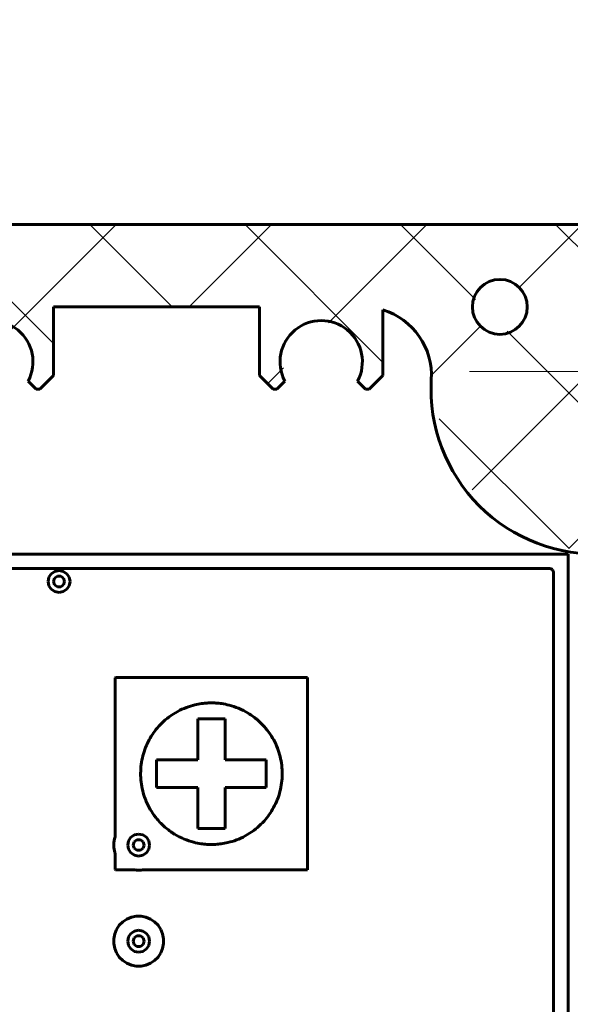
# Model space of a CAD drawing. Units: millimetres. Extents: x 0 to 1014, y 0 to 420.
# Drawn here: x 215 to 235, y 94 to 130 of the extents above; entities that cross this region are included whole.
import ezdxf

# ---------------------------------------------------------------- set-up
doc = ezdxf.new("R2010")
doc.units = ezdxf.units.MM
for name, pattern in [('K5LT_AXLED', [12, 7.5, -1.5, 1.5, -1.5]), ('K5LT_BASIC', [0]), ('K5LT_THIN', [0])]:
    doc.linetypes.add(name, pattern=pattern)
doc.layers.add('Системный слой', color=7, linetype='Continuous')
doc.styles.add('KDIMTEXTSTYLE', font='GOST_AU.SHX', dxfattribs={"width": 0.96, "oblique": 15, "height": 5})
doc.styles.add('KTEXTSTYLE', font='GOST_AU.SHX', dxfattribs={"width": 0.96, "height": 5})
doc.dimstyles.new('KDIMSTYLE (1.00)', dxfattribs={"dimtxt": 5, "dimasz": 1, "dimexe": 2, "dimexo": 0, "dimgap": 1, "dimtad": 1, "dimtxsty": 'KDIMTEXTSTYLE', "dimsah": 1, "dimcen": 0, "dimdle": 1, "dimadec": 0, "dimazin": 0, "dimtfac": 0.667, "dimtmove": 0, "dimatfit": 3, "dimfxl": 1, "dimtvp": 1, "dimtolj": 1, "dimtzin": 0, "dimarcsym": 0})

# ---------------------------------------------------------------- blocks, each defined once
blk = doc.blocks.new('D6')
at = {"layer": 'Системный слой'}
for points in [[(262.381, 117.104), (261.722, 122.104), (261.064, 117.104), (261.722, 117.604)], [(261.722, 42.104), (262.381, 47.104), (261.722, 46.604), (261.064, 47.104)]]:
    blk.add_hatch(color=7, dxfattribs=at).paths.add_polyline_path(points)
at = {"layer": 'Системный слой', "color": 7, "linetype": 'K5LT_THIN', "lineweight": 18}
for p, q in [((220.567, 122.104), (263.722, 122.104)), ((261.064, 117.104), (261.722, 122.104)), ((261.722, 122.104), (262.381, 117.104)), ((261.722, 42.104), (261.722, 122.104)), ((261.722, 117.604), (261.064, 117.104)), ((262.381, 117.104), (261.722, 117.604)), ((261.722, 42.104), (261.064, 47.104)), ((261.064, 47.104), (261.722, 46.604)), ((261.722, 46.604), (262.381, 47.104)), ((262.381, 47.104), (261.722, 42.104)), ((224.418, 42.104), (263.722, 42.104))]:
    blk.add_line(p, q, dxfattribs=at)
blk.add_wipeout([(260.722, 78.152), (254.694, 78.152), (254.694, 85.741), (260.722, 85.741)]).dxf.layer = 'Системный слой'
at = {"layer": 'Системный слой', "color": 7, "insert": (254.426, 78.152), "char_height": 5, "attachment_point": 1, "rotation": 90, "style": 'KTEXTSTYLE'}
blk.add_mtext('\\H3.5;\\W0.965;\\Q15;\\Q15;\\H5.00;80', dxfattribs=at)
blk = doc.blocks.new('KDIMARROW_01')
at = {"layer": 'Системный слой'}
blk.add_hatch(color=0, dxfattribs=at).paths.add_polyline_path([(-5, -0.658), (0, 0), (-5, 0.658), (-4.5, 0)])
at = {"layer": 'Системный слой', "color": 0, "linetype": 'K5LT_THIN', "lineweight": 18}
for p, q in [((-4.5, 0), (-5, 0.658)), ((-5, 0.658), (0, 0)), ((0, 0), (-5, -0.658)), ((-5, -0.658), (-4.5, 0)), ((0, 0), (-1, 0))]:
    blk.add_line(p, q, dxfattribs=at)
blk = doc.blocks.new('U72')
at = {"layer": 'Системный слой', "color": 30, "linetype": 'K5LT_AXLED', "lineweight": 18, "true_color": 0xff8000}
for q in [(236.389, 122.003), (231.139, 116.753), (236.389, 111.503), (241.639, 116.753)]:
    blk.add_line((236.389, 116.753), q, dxfattribs=at)
blk = doc.blocks.new('D7')
at = {"layer": 'Системный слой'}
for points in [[(161.741, 132.789), (166.741, 133.448), (166.241, 132.789), (166.741, 132.131)], [(236.741, 132.131), (241.741, 132.789), (236.741, 133.448), (237.241, 132.789)]]:
    blk.add_hatch(color=7, dxfattribs=at).paths.add_polyline_path(points)
at = {"layer": 'Системный слой', "color": 7, "linetype": 'K5LT_THIN', "lineweight": 18}
for p, q in [((161.741, 89.268), (161.741, 134.789)), ((241.741, 88.932), (241.741, 134.789)), ((161.741, 132.789), (166.741, 133.448)), ((166.741, 133.448), (166.241, 132.789)), ((237.241, 132.789), (236.741, 133.448)), ((236.741, 133.448), (241.741, 132.789)), ((166.741, 132.131), (161.741, 132.789)), ((161.741, 132.789), (241.741, 132.789)), ((166.241, 132.789), (166.741, 132.131)), ((241.741, 132.789), (236.741, 132.131)), ((236.741, 132.131), (237.241, 132.789))]:
    blk.add_line(p, q, dxfattribs=at)
blk.add_wipeout([(197.788, 133.789), (197.788, 139.818), (205.377, 139.818), (205.377, 133.789)]).dxf.layer = 'Системный слой'
at = {"layer": 'Системный слой', "color": 7, "insert": (197.788, 140.086), "char_height": 5, "attachment_point": 1, "style": 'KTEXTSTYLE'}
blk.add_mtext('\\H3.5;\\W0.965;\\Q15;\\Q15;\\H5.00;80', dxfattribs=at)

msp = doc.modelspace()

# ---------------------------------------------------------------- hatches: boundary and pattern name
at = {"layer": 'Системный слой'}
h = msp.add_hatch(dxfattribs=at)
h.set_pattern_fill('', angle=45, style=0, pattern_type=0)
h.set_pattern_definition([(45, (0, 0), (-2.82843, 2.82843), []), (135, (0, 0), (-2.82843, -2.82843), [])])
h.paths.add_polyline_path([(235.742, 122.106), (192.483, 122.106), (191.199, 117.466), (191.066, 116.4), (191.36, 116.106), (191.492, 116.106), (191.992, 116.606), (191.992, 119.106), (211.492, 119.106), (211.492, 116.606), (211.992, 116.106), (212.124, 116.106), (212.419, 116.4), (212.307, 117.543), (213.037, 118.43), (214.179, 118.541), (215.066, 117.812), (215.177, 116.669), (215.066, 116.4), (215.36, 116.106), (215.492, 116.106), (215.992, 116.606), (215.992, 119.106), (223.492, 119.106), (223.492, 116.606), (223.992, 116.106), (224.124, 116.106), (224.419, 116.4), (224.307, 117.543), (225.037, 118.43), (226.179, 118.541), (227.066, 117.812), (227.177, 116.669), (227.066, 116.4), (227.36, 116.106), (227.492, 116.106), (227.992, 116.606), (227.992, 118.995), (229.467, 117.776), (229.753, 116.459), (230.363, 113.448), (232.384, 111.134), (235.286, 110.123), (236.095, 110.116), (237.903, 109.489), (238.632, 108.356), (236.242, 108.356), (235.742, 107.856), (235.742, 107.724), (236.037, 107.43), (237.179, 107.541), (238.066, 106.812), (238.177, 105.669), (237.448, 104.782), (236.742, 104.606), (236.037, 104.782), (235.742, 104.488), (235.742, 104.356), (236.242, 103.856), (238.742, 103.856), (238.742, 96.356), (236.242, 96.356), (235.742, 95.856), (235.742, 95.724), (236.037, 95.43), (237.179, 95.541), (238.066, 94.812), (238.177, 93.669), (237.448, 92.782), (236.742, 92.606), (236.037, 92.782), (235.742, 92.488), (235.742, 92.356), (236.242, 91.856), (238.742, 91.856), (238.742, 84.356), (236.242, 84.356), (235.742, 83.856), (235.742, 83.491), (236.108, 83.465), (237.255, 83.516), (238.102, 82.74), (238.152, 81.593), (237.376, 80.747), (236.742, 80.606), (236.108, 80.747), (235.742, 80.721), (235.742, 80.356), (236.242, 79.856), (238.742, 79.856), (238.742, 75.373), (241.742, 76.047), (241.742, 116.106), (240.956, 119.076), (238.802, 121.267), (235.846, 122.105)])
h.paths.add_polyline_path([(236.392, 118.006), (237.276, 117.64), (237.642, 116.756), (237.276, 115.872), (236.392, 115.506), (235.508, 115.872), (235.142, 116.756), (235.508, 117.64)])
h.paths.add_polyline_path([(238.742, 113.614), (239.449, 113.321), (239.742, 112.614), (239.449, 111.907), (238.742, 111.614), (238.035, 111.907), (237.742, 112.614), (238.035, 113.321)])
h.paths.add_polyline_path([(232.25, 120.106), (232.957, 119.813), (233.25, 119.106), (232.957, 118.399), (232.25, 118.106), (231.543, 118.399), (231.25, 119.106), (231.543, 119.813)])

# ---------------------------------------------------------------- linework, layer by layer
at = {"layer": 'Системный слой', "color": 150, "linetype": 'K5LT_BASIC', "lineweight": 60, "true_color": 0x0080ff}
for p, q in [((192.483, 122.106), (235.742, 122.106)), ((215.992, 119.106), (223.492, 119.106)), ((215.992, 116.606), (215.992, 119.106)), ((223.492, 119.106), (223.492, 116.606)), ((227.992, 116.606), (227.992, 118.995)), ((215.492, 116.106), (215.992, 116.606)), ((223.492, 116.606), (223.992, 116.106)), ((227.492, 116.106), (227.992, 116.606)), ((215.066, 116.4), (215.36, 116.106)), ((224.419, 116.4), (224.124, 116.106)), ((227.066, 116.4), (227.36, 116.106)), ((215.36, 116.106), (215.492, 116.106)), ((223.992, 116.106), (224.124, 116.106)), ((227.36, 116.106), (227.492, 116.106)), ((234.742, 110.106), (190.495, 110.106)), ((234.742, 110.106), (234.742, 74.963)), ((234.082, 109.573), (210.279, 109.573)), ((215.91, 109.389), (215.823, 109.259)), ((216.039, 109.475), (215.91, 109.389)), ((216.192, 109.506), (216.039, 109.475)), ((216.345, 109.475), (216.192, 109.506)), ((216.475, 109.389), (216.345, 109.475)), ((216.562, 109.259), (216.475, 109.389)), ((234.172, 109.536), (234.082, 109.573)), ((234.209, 109.446), (234.172, 109.536)), ((234.209, 74.942), (234.209, 109.446)), ((215.823, 109.259), (215.792, 109.106)), ((215.792, 109.106), (215.823, 108.953)), ((215.993, 109.106), (216.031, 109.223)), ((216.031, 108.989), (215.993, 109.106)), ((216.031, 109.223), (216.131, 109.296)), ((216.131, 109.296), (216.254, 109.296)), ((216.254, 109.296), (216.354, 109.223)), ((216.354, 109.223), (216.392, 109.106)), ((216.392, 109.106), (216.354, 108.989)), ((216.592, 109.106), (216.562, 109.259)), ((216.562, 108.953), (216.592, 109.106)), ((215.823, 108.953), (215.91, 108.823)), ((215.91, 108.823), (216.039, 108.736)), ((216.131, 108.916), (216.031, 108.989)), ((216.039, 108.736), (216.192, 108.706)), ((216.254, 108.916), (216.131, 108.916)), ((216.192, 108.706), (216.345, 108.736)), ((216.354, 108.989), (216.254, 108.916)), ((216.345, 108.736), (216.475, 108.823)), ((216.475, 108.823), (216.562, 108.953)), ((218.242, 105.6), (218.243, 105.605)), ((218.242, 99.852), (218.242, 105.6)), ((218.243, 105.605), (218.249, 105.606)), ((218.249, 105.606), (225.236, 105.606)), ((225.236, 105.606), (225.242, 105.605)), ((225.242, 105.605), (225.242, 105.6)), ((225.242, 105.6), (225.242, 98.612)), ((221.242, 102.606), (221.242, 104.106)), ((221.242, 104.106), (221.742, 104.106)), ((221.742, 104.106), (222.242, 104.106)), ((222.242, 104.106), (222.242, 102.606)), ((219.742, 101.606), (219.742, 102.606)), ((219.742, 102.606), (221.242, 102.606)), ((222.242, 102.606), (223.742, 102.606)), ((223.742, 102.606), (223.742, 101.606)), ((221.242, 101.606), (219.742, 101.606)), ((221.242, 100.106), (221.242, 101.606)), ((222.242, 101.606), (222.242, 100.106)), ((223.742, 101.606), (222.242, 101.606)), ((221.742, 100.106), (221.242, 100.106)), ((222.242, 100.106), (221.742, 100.106)), ((218.184, 99.595), (218.212, 99.733)), ((218.212, 99.733), (218.219, 99.771)), ((218.219, 99.771), (218.233, 99.803)), ((218.233, 99.803), (218.242, 99.852)), ((218.81, 99.789), (218.723, 99.659)), ((218.939, 99.875), (218.81, 99.789)), ((218.931, 99.623), (219.031, 99.696)), ((219.092, 99.906), (218.939, 99.875)), ((219.031, 99.696), (219.154, 99.696)), ((219.245, 99.875), (219.092, 99.906)), ((219.154, 99.696), (219.254, 99.623)), ((219.375, 99.789), (219.245, 99.875)), ((219.462, 99.659), (219.375, 99.789)), ((218.184, 99.416), (218.184, 99.595)), ((218.219, 99.241), (218.184, 99.416)), ((218.723, 99.659), (218.692, 99.506)), ((218.692, 99.506), (218.723, 99.353)), ((218.723, 99.353), (218.81, 99.223)), ((218.893, 99.506), (218.931, 99.623)), ((218.931, 99.389), (218.893, 99.506)), ((219.031, 99.316), (218.931, 99.389)), ((219.254, 99.389), (219.154, 99.316)), ((219.254, 99.623), (219.292, 99.506)), ((219.292, 99.506), (219.254, 99.389)), ((219.375, 99.223), (219.462, 99.353)), ((219.492, 99.506), (219.462, 99.659)), ((219.462, 99.353), (219.492, 99.506)), ((218.233, 99.209), (218.219, 99.241)), ((218.242, 99.16), (218.233, 99.209)), ((218.242, 98.612), (218.242, 99.16)), ((218.81, 99.223), (218.939, 99.136)), ((218.939, 99.136), (219.092, 99.106)), ((219.154, 99.316), (219.031, 99.316)), ((219.092, 99.106), (219.245, 99.136)), ((219.245, 99.136), (219.375, 99.223)), ((218.243, 98.606), (218.242, 98.612)), ((225.242, 98.612), (225.242, 98.606)), ((218.249, 98.606), (218.243, 98.606)), ((218.975, 98.603), (218.249, 98.606)), ((219.003, 98.598), (218.975, 98.603)), ((219.185, 98.598), (219.003, 98.598)), ((219.235, 98.606), (219.185, 98.598)), ((225.236, 98.606), (219.235, 98.606)), ((225.242, 98.606), (225.236, 98.606)), ((218.662, 96.811), (218.827, 96.879)), ((218.827, 96.879), (219.003, 96.914)), ((219.003, 96.914), (219.182, 96.914)), ((219.182, 96.914), (219.357, 96.879)), ((219.357, 96.879), (219.522, 96.811)), ((218.288, 96.436), (218.387, 96.585)), ((218.387, 96.585), (218.514, 96.711)), ((218.514, 96.711), (218.662, 96.811)), ((219.522, 96.811), (219.671, 96.711)), ((219.671, 96.711), (219.798, 96.585)), ((219.798, 96.585), (219.897, 96.436)), ((218.184, 96.095), (218.219, 96.271)), ((218.219, 96.271), (218.288, 96.436)), ((218.723, 96.159), (218.692, 96.006)), ((218.81, 96.289), (218.723, 96.159)), ((218.939, 96.375), (218.81, 96.289)), ((218.893, 96.006), (218.931, 96.123)), ((218.931, 96.123), (219.031, 96.196)), ((219.092, 96.406), (218.939, 96.375)), ((219.031, 96.196), (219.154, 96.196)), ((219.245, 96.375), (219.092, 96.406)), ((219.154, 96.196), (219.254, 96.123)), ((219.375, 96.289), (219.245, 96.375)), ((219.254, 96.123), (219.292, 96.006)), ((219.462, 96.159), (219.375, 96.289)), ((219.492, 96.006), (219.462, 96.159)), ((219.897, 96.436), (219.965, 96.271)), ((219.965, 96.271), (220, 96.095)), ((218.184, 95.916), (218.184, 96.095)), ((218.219, 95.741), (218.184, 95.916)), ((218.288, 95.576), (218.219, 95.741)), ((218.692, 96.006), (218.723, 95.853)), ((218.723, 95.853), (218.81, 95.723)), ((218.931, 95.889), (218.893, 96.006)), ((219.031, 95.816), (218.931, 95.889)), ((219.154, 95.816), (219.031, 95.816)), ((219.254, 95.889), (219.154, 95.816)), ((219.292, 96.006), (219.254, 95.889)), ((219.375, 95.723), (219.462, 95.853)), ((219.462, 95.853), (219.492, 96.006)), ((219.965, 95.741), (219.897, 95.576)), ((220, 95.916), (219.965, 95.741)), ((220, 96.095), (220, 95.916)), ((218.387, 95.427), (218.288, 95.576)), ((218.514, 95.301), (218.387, 95.427)), ((218.81, 95.723), (218.939, 95.636)), ((218.939, 95.636), (219.092, 95.606)), ((219.092, 95.606), (219.245, 95.636)), ((219.245, 95.636), (219.375, 95.723)), ((219.798, 95.427), (219.671, 95.301)), ((219.897, 95.576), (219.798, 95.427)), ((218.662, 95.201), (218.514, 95.301)), ((218.827, 95.133), (218.662, 95.201)), ((219.003, 95.098), (218.827, 95.133)), ((219.182, 95.098), (219.003, 95.098)), ((219.357, 95.133), (219.182, 95.098)), ((219.522, 95.201), (219.357, 95.133)), ((219.671, 95.301), (219.522, 95.201))]:
    msp.add_line(p, q, dxfattribs=at)
msp.add_circle((232.25, 119.106), 1, dxfattribs=at)
for centre, radius, start, end in [((227.257, 116.606), 2.5, 356.6277, 72.8957), ((213.742, 117.106), 1.5, 331.9384, 208.0616), ((225.742, 117.106), 1.5, 331.9384, 208.0616), ((235.742, 116.106), 6, 176.6277, 273.3723)]:
    msp.add_arc(centre, radius, start, end, dxfattribs=at)
for points in [[(221.742, 99.527), (221.688, 99.527), (221.561, 99.531), (221.345, 99.554), (221.067, 99.611), (220.74, 99.72), (220.383, 99.901), (220.051, 100.145), (219.77, 100.43), (219.557, 100.723), (219.396, 101.02), (219.278, 101.324), (219.199, 101.639), (219.161, 101.961), (219.163, 102.283), (219.205, 102.601), (219.285, 102.908), (219.4, 103.199), (219.546, 103.468), (219.723, 103.719), (219.938, 103.958), (220.201, 104.184), (220.502, 104.376), (220.82, 104.522), (221.115, 104.613), (221.37, 104.661), (221.571, 104.681), (221.691, 104.685), (221.742, 104.685)], [(221.742, 104.685), (221.797, 104.685), (221.923, 104.681), (222.14, 104.658), (222.418, 104.601), (222.745, 104.492), (223.101, 104.311), (223.434, 104.067), (223.714, 103.782), (223.928, 103.489), (224.089, 103.192), (224.207, 102.888), (224.285, 102.573), (224.324, 102.251), (224.322, 101.929), (224.28, 101.611), (224.2, 101.304), (224.085, 101.013), (223.939, 100.744), (223.762, 100.493), (223.547, 100.254), (223.284, 100.028), (222.983, 99.836), (222.665, 99.69), (222.37, 99.599), (222.115, 99.551), (221.913, 99.531), (221.794, 99.527), (221.742, 99.527)]]:
    msp.add_open_spline(points, degree=3, knots=[0, 0, 0, 0, 0.0201, 0.046908, 0.080432, 0.125156, 0.174367, 0.22805, 0.27723, 0.321905, 0.362061, 0.402175, 0.442209, 0.482149, 0.521895, 0.561414, 0.600527, 0.639209, 0.676998, 0.713702, 0.752998, 0.795547, 0.841873, 0.884939, 0.924958, 0.955781, 0.980906, 1, 1, 1, 1], dxfattribs=at)

# ---------------------------------------------------------------- next in the draw order: dimensions: what is measured, and where the dimension line sits
at = {"layer": 'Системный слой', "color": 7}
dim = msp.add_linear_dim(base=(261.722, 42.104), p1=(220.567, 122.104), p2=(224.418, 42.104), angle=90, dimstyle='KDIMSTYLE (1.00)', override={"dimexo": 0, "dimpost": '\\H5.0;\\W0.965;\\Q15;<>', "dimblk1": 'KDIMARROW_01', "dimblk2": 'KDIMARROW_01', "dimse1": 0, "dimse2": 0, "dimclrt": 7, "dimtol": 1, "dimtp": 0, "dimtm": 0, "dimtdec": 5, "dimtolj": 1}, dxfattribs=at)
dim.commit()
dim.dimension.update_dxf_attribs({"geometry": 'D6', "text_midpoint": (261.722, 82.104), "dimtype": 160})

# ---------------------------------------------------------------- next in the draw order: block references
at = {"layer": 'Системный слой'}
msp.add_blockref('U72', (0, 0), dxfattribs=at)

# ---------------------------------------------------------------- next in the draw order: dimensions: what is measured, and where the dimension line sits
at = {"layer": 'Системный слой', "color": 7}
dim = msp.add_linear_dim(base=(161.741, 132.789), p1=(241.741, 88.932), p2=(161.741, 89.268), dimstyle='KDIMSTYLE (1.00)', override={"dimexo": 0, "dimpost": '\\H5.0;\\W0.965;\\Q15;<>', "dimblk1": 'KDIMARROW_01', "dimblk2": 'KDIMARROW_01', "dimse1": 0, "dimse2": 0, "dimclrt": 7, "dimtol": 1, "dimtp": 0, "dimtm": 0, "dimtdec": 5, "dimtolj": 1}, dxfattribs=at)
dim.commit()
dim.dimension.update_dxf_attribs({"geometry": 'D7', "text_midpoint": (201.741, 132.789), "dimtype": 160})

doc.saveas('drawing.dxf')
